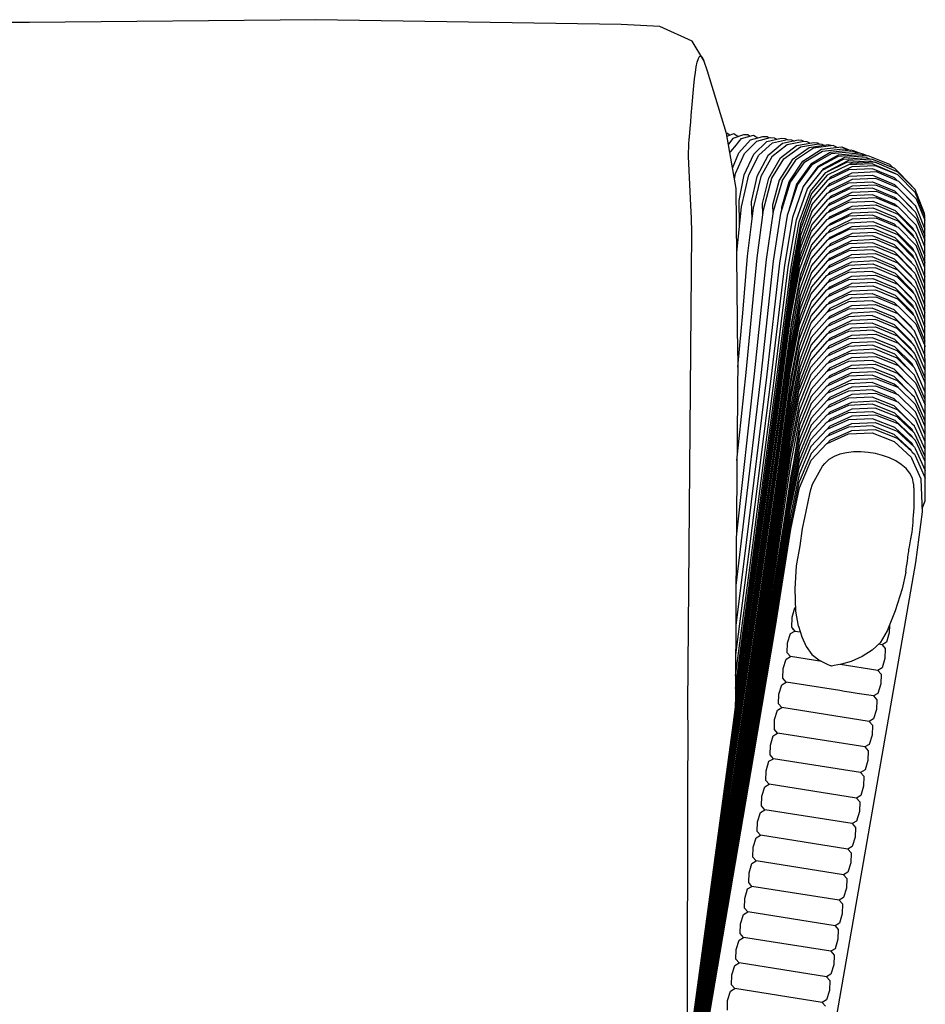
# Model space of a CAD drawing. Units: metres. Extents: x 2.06 to 9.52, y -1.77 to 3.07.
# Drawn here: x 6.42 to 6.77, y 1.56 to 1.94 of the extents above; entities that cross this region are included whole.
import ezdxf

# ---------------------------------------------------------------- set-up
doc = ezdxf.new("R2010")
doc.units = ezdxf.units.M
doc.layers.add('MOB_02', color=2, linetype='Continuous')

# ---------------------------------------------------------------- blocks, each defined once
blk = doc.blocks.new('5411C1_VISTA_01')
for p, q in [((50.665, 78.863), (41.832, 78.839)), ((61.736, 78.971), (50.665, 78.863)), ((73.538, 78.781), (61.736, 78.971)), ((75.036, 78.712), (73.538, 78.781)), ((76.288, 78.136), (75.036, 78.712)), ((76.737, 77.393), (76.288, 78.136)), ((76.885, 76.985), (76.737, 77.393)), ((77.618, 74.574), (76.885, 76.985)), ((76.158, 74.195), (76.17, 74.323)), ((76.17, 74.323), (76.176, 74.384)), ((76.176, 74.384), (76.178, 74.405)), ((77.983, 72.444), (77.618, 74.574)), ((77.65, 74.567), (77.619, 74.568)), ((77.636, 74.469), (77.903, 74.568)), ((77.73, 74.504), (77.65, 74.567)), ((77.857, 74.379), (77.689, 74.158)), ((78.272, 74.52), (77.857, 74.379)), ((77.903, 74.568), (78.064, 74.449)), ((78.081, 74.237), (78.199, 74.37)), ((78.093, 73.827), (78.539, 74.322)), ((78.199, 74.37), (78.663, 74.51)), ((78.436, 74.512), (78.272, 74.52)), ((78.311, 73.797), (78.783, 74.279)), ((78.508, 74.464), (78.436, 74.512)), ((78.539, 74.322), (79.025, 74.458)), ((78.663, 74.51), (78.832, 74.404)), ((78.783, 74.279), (79.303, 74.411)), ((79.025, 74.458), (79.182, 74.448)), ((79.18, 74.258), (79.733, 74.387)), ((79.182, 74.448), (79.262, 74.401)), ((79.303, 74.411), (79.456, 74.402)), ((79.395, 74.211), (79.979, 74.337)), ((79.456, 74.402), (79.557, 74.346)), ((79.733, 74.387), (79.883, 74.375)), ((80.391, 74.308), (79.776, 74.185)), ((79.883, 74.375), (79.961, 74.333)), ((79.979, 74.337), (80.124, 74.326)), ((80.124, 74.326), (80.226, 74.275)), ((80.533, 74.294), (80.391, 74.308)), ((80.604, 74.255), (80.533, 74.294)), ((76.148, 73.686), (76.158, 74.195)), ((77.777, 73.878), (77.999, 74.137)), ((77.999, 74.137), (78.081, 74.237)), ((78.673, 73.768), (79.18, 74.258)), ((78.863, 73.736), (79.395, 74.211)), ((79.776, 74.185), (79.212, 73.703)), ((79.959, 74.136), (79.372, 73.668)), ((79.706, 73.63), (80.322, 74.106)), ((79.835, 73.594), (80.471, 74.055)), ((80.604, 74.255), (79.959, 74.136)), ((80.814, 74.02), (80.149, 73.553)), ((80.975, 73.996), (80.28, 73.538)), ((80.322, 74.106), (80.995, 74.221)), ((80.471, 74.055), (81.172, 74.166)), ((80.569, 73.493), (81.29, 73.959)), ((80.739, 74.242), (80.604, 74.255)), ((80.841, 74.195), (80.739, 74.242)), ((81.539, 74.127), (80.814, 74.02)), ((81.74, 74.099), (80.975, 73.996)), ((80.995, 74.221), (81.127, 74.205)), ((81.127, 74.205), (81.227, 74.159)), ((81.172, 74.166), (81.297, 74.151)), ((81.29, 73.959), (82.079, 74.057)), ((81.297, 74.151), (81.398, 74.106)), ((82.12, 73.968), (81.327, 73.875)), ((81.66, 74.11), (81.539, 74.127)), ((82.431, 73.921), (81.619, 73.833)), ((81.699, 74.093), (81.66, 74.11)), ((81.891, 74.034), (81.74, 74.099)), ((82.079, 74.057), (82.408, 73.918)), ((82.222, 73.951), (82.12, 73.968)), ((82.323, 73.909), (82.222, 73.951)), ((82.528, 73.901), (82.431, 73.921)), ((82.753, 73.808), (82.528, 73.901)), ((76.234, 71.79), (76.148, 73.686)), ((77.744, 73.835), (77.777, 73.878)), ((77.848, 73.229), (78.093, 73.827)), ((77.966, 73.024), (78.311, 73.797)), ((78.297, 72.965), (78.673, 73.768)), ((78.476, 72.967), (78.863, 73.736)), ((79.212, 73.703), (78.793, 72.905)), ((79.372, 73.668), (78.946, 72.904)), ((79.248, 72.838), (79.706, 73.63)), ((79.372, 72.836), (79.835, 73.594)), ((80.149, 73.553), (79.656, 72.766)), ((80.28, 73.538), (79.776, 72.779)), ((81.327, 73.875), (80.606, 73.43)), ((81.619, 73.833), (80.875, 73.382)), ((81.662, 73.778), (80.907, 73.342)), ((81.933, 73.677), (81.15, 73.25)), ((81.926, 73.732), (81.151, 73.291)), ((81.332, 73.156), (82.136, 73.572)), ((81.376, 73.219), (82.19, 73.656)), ((82.336, 73.521), (81.519, 73.099)), ((82.493, 73.861), (81.662, 73.778)), ((82.772, 73.81), (81.926, 73.732)), ((82.794, 73.75), (81.933, 73.677)), ((82.136, 73.572), (83.021, 73.635)), ((82.19, 73.656), (83.08, 73.724)), ((82.27, 73.466), (83.172, 73.518)), ((83.23, 73.578), (82.336, 73.521)), ((82.582, 73.842), (82.493, 73.861)), ((82.682, 73.802), (82.582, 73.842)), ((82.855, 73.789), (82.772, 73.81)), ((82.87, 73.73), (82.794, 73.75)), ((83.026, 73.72), (82.855, 73.789)), ((82.916, 73.711), (82.87, 73.73)), ((83.021, 73.635), (83.083, 73.614)), ((83.08, 73.724), (83.911, 73.386)), ((83.083, 73.614), (83.18, 73.574)), ((83.172, 73.518), (83.32, 73.457)), ((84.052, 73.241), (83.23, 73.578)), ((80.033, 72.702), (80.569, 73.493)), ((80.606, 73.43), (80.081, 72.685)), ((80.875, 73.382), (80.323, 72.609)), ((80.907, 73.342), (80.359, 72.603)), ((81.151, 73.291), (80.576, 72.524)), ((81.15, 73.25), (80.581, 72.518)), ((80.748, 72.431), (81.332, 73.156)), ((81.332, 73.156), (81.376, 73.219)), ((81.451, 73.059), (82.27, 73.466)), ((82.335, 73.358), (81.507, 72.961)), ((82.342, 73.165), (81.513, 72.768)), ((82.466, 73.285), (81.632, 72.879)), ((82.437, 73.412), (82.335, 73.358)), ((83.246, 73.398), (82.335, 73.358)), ((83.255, 73.207), (82.342, 73.165)), ((83.344, 73.458), (82.437, 73.412)), ((83.379, 73.325), (82.466, 73.285)), ((84.098, 73.041), (83.246, 73.398)), ((84.109, 72.849), (83.255, 73.207)), ((84.192, 73.105), (83.344, 73.458)), ((84.233, 72.966), (83.379, 73.325)), ((83.911, 73.386), (84.052, 73.241)), ((84.066, 73.235), (84.052, 73.241)), ((84.123, 73.211), (84.066, 73.235)), ((84.786, 72.541), (84.123, 73.211)), ((77.922, 72.799), (77.966, 73.024)), ((78.098, 71.983), (78.297, 72.965)), ((78.199, 71.736), (78.476, 72.967)), ((78.793, 72.905), (78.572, 71.925)), ((78.946, 72.904), (78.64, 71.677)), ((79.006, 71.861), (79.248, 72.838)), ((79.039, 71.613), (79.372, 72.836)), ((79.656, 72.766), (79.395, 71.793)), ((79.776, 72.779), (79.414, 71.555)), ((79.756, 72.751), (79.761, 72.76)), ((80.856, 72.342), (81.451, 73.059)), ((81.507, 72.961), (80.906, 72.251)), ((81.513, 72.768), (80.91, 72.057)), ((81.519, 73.099), (81.51, 73.088)), ((81.513, 72.518), (82.343, 72.916)), ((81.632, 72.879), (81.557, 72.789)), ((81.625, 72.638), (82.473, 73.052)), ((82.469, 72.787), (81.633, 72.38)), ((82.343, 72.916), (83.256, 72.957)), ((83.382, 72.829), (82.469, 72.787)), ((82.473, 73.052), (83.4, 73.094)), ((83.256, 72.957), (84.11, 72.599)), ((84.235, 72.471), (83.382, 72.829)), ((83.4, 73.094), (84.267, 72.731)), ((84.132, 73.017), (84.098, 73.041)), ((84.2, 72.759), (84.109, 72.849)), ((84.146, 73.003), (84.132, 73.017)), ((84.233, 73.08), (84.192, 73.105)), ((84.904, 72.402), (84.233, 73.08)), ((84.907, 72.284), (84.233, 72.966)), ((78.05, 65.988), (77.983, 72.444)), ((80.081, 72.685), (79.703, 71.472)), ((79.749, 71.718), (80.033, 72.702)), ((80.359, 72.603), (79.962, 71.395)), ((80.323, 72.609), (80.031, 71.643)), ((80.581, 72.518), (80.17, 71.316)), ((80.324, 71.234), (80.748, 72.431)), ((80.576, 72.524), (80.488, 72.247)), ((80.91, 71.807), (81.513, 72.518)), ((81.514, 72.267), (82.344, 72.664)), ((82.344, 72.411), (81.514, 72.013)), ((81.532, 72.527), (81.625, 72.638)), ((81.633, 72.38), (81.555, 72.287)), ((82.469, 72.535), (81.633, 72.127)), ((82.344, 72.664), (83.257, 72.706)), ((83.258, 72.452), (82.344, 72.411)), ((83.382, 72.576), (82.469, 72.535)), ((83.257, 72.706), (84.11, 72.348)), ((84.11, 72.095), (83.258, 72.452)), ((84.235, 72.219), (83.382, 72.576)), ((84.11, 72.599), (84.235, 72.471)), ((84.781, 71.931), (84.235, 72.471)), ((84.235, 72.471), (84.907, 71.79)), ((84.267, 72.731), (84.95, 72.04)), ((84.799, 72.509), (84.786, 72.541)), ((85.276, 71.476), (84.904, 72.402)), ((78.123, 71.033), (78.098, 71.983)), ((80.425, 71.15), (80.856, 72.342)), ((80.906, 72.251), (80.47, 71.066)), ((80.91, 72.057), (80.472, 70.869)), ((80.909, 71.556), (81.514, 72.267)), ((81.514, 72.013), (80.909, 71.302)), ((82.344, 72.155), (81.514, 71.757)), ((81.633, 72.127), (81.554, 72.032)), ((81.625, 71.88), (82.474, 72.294)), ((82.474, 72.036), (81.625, 71.622)), ((83.258, 72.197), (82.344, 72.155)), ((82.474, 72.294), (83.402, 72.336)), ((83.402, 72.079), (82.474, 72.036)), ((84.11, 71.839), (83.258, 72.197)), ((83.402, 72.336), (84.267, 71.973)), ((84.267, 71.716), (83.402, 72.079)), ((84.11, 72.348), (84.235, 72.219)), ((84.207, 71.998), (84.11, 72.095)), ((84.78, 71.68), (84.235, 72.219)), ((84.235, 72.219), (84.907, 71.538)), ((84.934, 72.24), (84.907, 72.284)), ((85.28, 71.381), (84.934, 72.24)), ((84.95, 72.04), (85.28, 71.219)), ((76.256, 71.299), (76.234, 71.79)), ((78.008, 69.971), (78.199, 71.736)), ((78.64, 71.677), (78.415, 69.82)), ((78.572, 71.925), (78.59, 71.271)), ((78.794, 69.759), (79.039, 71.613)), ((79.018, 71.452), (79.006, 71.861)), ((79.395, 71.793), (79.405, 71.491)), ((79.752, 71.629), (79.749, 71.718)), ((80.031, 71.643), (80.032, 71.607)), ((80.91, 71.807), (80.471, 70.621)), ((81.514, 71.757), (80.908, 71.046)), ((81.507, 71.505), (82.35, 71.908)), ((81.507, 71.245), (82.35, 71.647)), ((81.528, 71.764), (81.625, 71.88)), ((81.625, 71.622), (81.54, 71.521)), ((81.633, 71.356), (82.469, 71.764)), ((82.35, 71.908), (83.277, 71.95)), ((82.35, 71.647), (83.276, 71.69)), ((82.469, 71.764), (83.382, 71.806)), ((83.276, 71.69), (84.141, 71.327)), ((83.277, 71.95), (84.141, 71.588)), ((83.382, 71.806), (84.234, 71.448)), ((84.209, 71.74), (84.11, 71.839)), ((84.267, 71.973), (84.949, 71.282)), ((84.948, 71.025), (84.267, 71.716)), ((84.798, 71.648), (84.78, 71.68)), ((84.797, 71.902), (84.781, 71.931)), ((84.907, 71.79), (84.934, 71.741)), ((84.934, 71.741), (85.281, 70.875)), ((76.274, 70.735), (76.256, 71.299)), ((79.414, 71.555), (79.146, 69.702)), ((79.703, 71.472), (79.421, 69.626)), ((79.962, 71.395), (79.665, 69.554)), ((80.17, 71.316), (79.86, 69.479)), ((80.005, 69.402), (80.324, 71.234)), ((80.909, 71.302), (80.469, 70.117)), ((80.909, 71.556), (80.47, 70.37)), ((80.894, 70.527), (81.507, 71.245)), ((80.895, 70.787), (81.507, 71.505)), ((82.344, 71.374), (81.512, 70.976)), ((81.561, 71.27), (81.633, 71.356)), ((82.473, 71.251), (81.623, 70.837)), ((81.632, 71.094), (82.469, 71.502)), ((83.257, 71.416), (82.344, 71.374)), ((82.469, 71.502), (83.382, 71.544)), ((83.401, 71.294), (82.473, 71.251)), ((84.109, 71.058), (83.257, 71.416)), ((83.382, 71.544), (84.233, 71.187)), ((84.265, 70.931), (83.401, 71.294)), ((84.141, 71.588), (84.819, 70.911)), ((84.141, 71.327), (84.818, 70.651)), ((84.234, 71.448), (84.904, 70.768)), ((84.907, 71.538), (84.933, 71.489)), ((84.933, 71.489), (85.281, 70.618)), ((84.949, 71.282), (85.282, 70.45)), ((85.28, 71.381), (85.276, 71.476)), ((85.301, 60.361), (85.28, 71.381)), ((80.097, 69.323), (80.425, 71.15)), ((80.47, 71.066), (80.137, 69.243)), ((80.472, 70.869), (80.138, 69.043)), ((80.908, 71.046), (80.467, 69.862)), ((81.512, 70.976), (80.906, 70.265)), ((81.505, 70.716), (82.349, 71.119)), ((82.348, 70.852), (81.505, 70.449)), ((81.623, 70.837), (81.533, 70.73)), ((81.546, 70.992), (81.632, 71.094)), ((81.63, 70.564), (82.468, 70.972)), ((83.275, 70.895), (82.348, 70.852)), ((82.349, 71.119), (83.275, 71.162)), ((82.468, 70.972), (83.381, 71.015)), ((83.275, 71.162), (84.139, 70.799)), ((84.138, 70.532), (83.275, 70.895)), ((83.381, 71.015), (84.232, 70.657)), ((84.215, 70.952), (84.109, 71.058)), ((84.233, 71.187), (84.903, 70.507)), ((84.945, 70.241), (84.265, 70.931)), ((84.819, 70.911), (84.858, 70.815)), ((85.282, 70.188), (84.948, 71.025)), ((76.124, 52.451), (76.274, 70.735)), ((80.471, 70.621), (80.136, 68.797)), ((80.448, 69.337), (80.894, 70.527)), ((80.45, 69.597), (80.895, 70.787)), ((80.892, 69.999), (81.505, 70.716)), ((82.342, 70.572), (81.51, 70.174)), ((81.553, 70.472), (81.63, 70.564)), ((82.467, 70.704), (81.63, 70.296)), ((83.255, 70.615), (82.342, 70.572)), ((82.466, 70.433), (83.379, 70.476)), ((83.38, 70.746), (82.467, 70.704)), ((84.106, 70.257), (83.255, 70.615)), ((83.379, 70.476), (84.23, 70.118)), ((84.231, 70.389), (83.38, 70.746)), ((84.814, 69.856), (84.138, 70.532)), ((84.139, 70.799), (84.816, 70.123)), ((84.232, 70.657), (84.901, 69.978)), ((84.818, 70.651), (84.858, 70.553)), ((84.903, 70.507), (84.93, 70.455)), ((84.904, 70.768), (84.931, 70.717)), ((84.93, 70.455), (85.283, 69.566)), ((84.931, 70.717), (85.283, 69.833)), ((80.469, 70.117), (80.131, 68.297)), ((80.47, 70.37), (80.134, 68.548)), ((80.906, 70.265), (80.463, 69.083)), ((81.505, 70.449), (80.891, 69.731)), ((81.51, 70.174), (80.902, 69.464)), ((82.341, 70.3), (81.509, 69.902)), ((81.63, 70.296), (81.539, 70.188)), ((81.628, 69.752), (82.465, 70.16)), ((81.629, 70.025), (82.466, 70.433)), ((83.254, 70.343), (82.341, 70.3)), ((82.465, 70.16), (83.378, 70.203)), ((84.105, 69.986), (83.254, 70.343)), ((83.378, 70.203), (84.229, 69.846)), ((84.772, 69.59), (84.106, 70.257)), ((84.23, 70.118), (84.898, 69.44)), ((84.9, 69.71), (84.231, 70.389)), ((84.816, 70.123), (84.856, 70.023)), ((85.284, 69.389), (84.945, 70.241)), ((78.415, 69.82), (78.228, 67.623)), ((78.375, 65.326), (78.794, 69.759)), ((79.146, 69.702), (78.69, 65.275)), ((80.467, 69.862), (80.129, 68.044)), ((80.891, 69.731), (80.444, 68.545)), ((80.445, 68.811), (80.892, 69.999)), ((81.509, 69.902), (80.901, 69.192)), ((82.339, 69.751), (81.507, 69.353)), ((82.34, 70.027), (81.508, 69.628)), ((81.534, 69.641), (81.628, 69.752)), ((81.536, 69.915), (81.629, 70.025)), ((81.627, 69.478), (82.464, 69.885)), ((83.252, 69.793), (82.339, 69.751)), ((83.253, 70.069), (82.34, 70.027)), ((82.464, 69.885), (83.377, 69.928)), ((84.103, 69.437), (83.252, 69.793)), ((84.104, 69.712), (83.253, 70.069)), ((83.377, 69.928), (84.228, 69.571)), ((84.769, 69.046), (84.104, 69.712)), ((84.771, 69.319), (84.105, 69.986)), ((84.229, 69.846), (84.897, 69.168)), ((84.856, 69.754), (84.814, 69.856)), ((84.926, 69.657), (84.9, 69.71)), ((84.901, 69.978), (84.927, 69.925)), ((84.927, 69.925), (85.284, 69.026)), ((79.421, 69.626), (78.939, 65.209)), ((79.665, 69.554), (79.157, 65.145)), ((79.86, 69.479), (79.33, 65.079)), ((79.456, 65.011), (80.005, 69.402)), ((79.536, 64.942), (80.097, 69.323)), ((80.107, 67.521), (80.448, 69.337)), ((80.109, 67.779), (80.45, 69.597)), ((80.902, 69.464), (80.458, 68.286)), ((81.507, 69.353), (80.899, 68.644)), ((81.508, 69.628), (80.9, 68.919)), ((81.5, 69.079), (82.344, 69.482)), ((81.531, 69.364), (81.627, 69.478)), ((82.463, 69.329), (81.625, 68.922)), ((81.626, 69.201), (82.464, 69.608)), ((82.344, 69.482), (83.27, 69.525)), ((83.375, 69.372), (82.463, 69.329)), ((82.464, 69.608), (83.376, 69.651)), ((83.27, 69.525), (84.133, 69.164)), ((84.225, 69.016), (83.375, 69.372)), ((83.376, 69.651), (84.226, 69.295)), ((84.768, 68.771), (84.103, 69.437)), ((84.228, 69.571), (84.895, 68.894)), ((84.797, 69.269), (84.771, 69.319)), ((84.797, 69.542), (84.772, 69.59)), ((84.898, 69.44), (84.924, 69.387)), ((84.924, 69.387), (85.285, 68.477)), ((85.285, 68.752), (84.926, 69.657)), ((80.138, 69.043), (79.564, 64.665)), ((80.137, 69.243), (79.567, 64.871)), ((80.463, 69.083), (80.123, 67.273)), ((80.901, 69.192), (80.457, 68.016)), ((80.885, 68.365), (81.5, 69.079)), ((82.337, 69.193), (81.505, 68.796)), ((81.539, 69.098), (81.626, 69.201)), ((81.624, 68.642), (82.462, 69.049)), ((83.25, 69.236), (82.337, 69.193)), ((82.342, 68.92), (83.268, 68.963)), ((82.462, 69.049), (83.375, 69.092)), ((84.1, 68.88), (83.25, 69.236)), ((83.268, 68.963), (84.131, 68.603)), ((83.375, 69.092), (84.224, 68.736)), ((84.133, 69.164), (84.808, 68.49)), ((84.893, 68.34), (84.225, 69.016)), ((84.226, 69.295), (84.795, 68.718)), ((84.796, 68.994), (84.769, 69.046)), ((84.897, 69.168), (84.923, 69.114)), ((84.923, 69.114), (85.286, 68.2)), ((80.136, 68.797), (79.56, 64.428)), ((80.103, 67), (80.445, 68.811)), ((80.899, 68.644), (80.454, 67.471)), ((80.9, 68.919), (80.455, 67.744)), ((81.505, 68.796), (80.897, 68.089)), ((81.497, 68.236), (82.341, 68.637)), ((81.498, 68.519), (82.342, 68.92)), ((81.616, 68.916), (81.526, 68.806)), ((81.533, 68.535), (81.624, 68.642)), ((81.62, 68.916), (81.616, 68.916)), ((81.625, 68.922), (81.62, 68.916)), ((82.461, 68.767), (81.623, 68.36)), ((82.341, 68.637), (83.268, 68.68)), ((83.374, 68.809), (82.461, 68.767)), ((83.268, 68.68), (84.13, 68.32)), ((84.223, 68.455), (83.374, 68.809)), ((84.765, 68.216), (84.1, 68.88)), ((84.131, 68.603), (84.805, 67.932)), ((84.224, 68.736), (84.792, 68.163)), ((84.795, 68.718), (84.768, 68.771)), ((84.795, 68.718), (84.894, 68.618)), ((84.894, 68.618), (84.92, 68.564)), ((84.895, 68.894), (84.921, 68.84)), ((84.92, 68.564), (85.287, 67.645)), ((84.921, 68.84), (85.287, 67.921)), ((80.131, 68.297), (79.552, 63.947)), ((80.134, 68.548), (79.556, 64.188)), ((80.444, 68.545), (80.101, 66.737)), ((80.458, 68.286), (80.116, 66.484)), ((80.436, 67.187), (80.885, 68.365)), ((81.497, 68.236), (80.882, 67.525)), ((80.883, 67.806), (81.498, 68.519)), ((81.502, 67.949), (82.335, 68.344)), ((81.613, 68.349), (81.531, 68.252)), ((81.613, 68.349), (81.61, 68.353)), ((81.623, 68.36), (81.612, 68.354)), ((81.612, 68.354), (81.613, 68.349)), ((82.464, 68.208), (81.613, 67.797)), ((81.622, 68.077), (82.46, 68.483)), ((82.335, 68.344), (83.248, 68.387)), ((82.46, 68.483), (83.373, 68.526)), ((82.464, 68.208), (83.391, 68.252)), ((83.248, 68.387), (84.097, 68.033)), ((83.373, 68.526), (84.222, 68.171)), ((83.391, 68.252), (84.254, 67.893)), ((84.13, 68.32), (84.804, 67.651)), ((84.222, 68.171), (84.889, 67.499)), ((84.89, 67.781), (84.223, 68.455)), ((84.792, 68.163), (84.765, 68.216)), ((84.808, 68.49), (84.852, 68.382)), ((84.919, 68.286), (84.893, 68.34)), ((85.288, 67.369), (84.919, 68.286)), ((80.129, 68.044), (79.549, 63.703)), ((80.457, 68.016), (80.115, 66.218)), ((80.434, 66.633), (80.883, 67.806)), ((80.897, 68.089), (80.451, 66.92)), ((80.894, 67.246), (81.502, 67.949)), ((82.334, 68.058), (81.501, 67.664)), ((81.613, 67.797), (81.501, 67.664)), ((81.519, 67.957), (81.622, 68.077)), ((81.62, 67.508), (82.458, 67.912)), ((83.246, 67.815), (82.333, 67.772)), ((83.247, 68.101), (82.334, 68.058)), ((82.458, 67.912), (83.371, 67.955)), ((84.096, 67.462), (83.246, 67.815)), ((84.096, 67.748), (83.247, 68.101)), ((83.371, 67.955), (84.22, 67.602)), ((84.097, 68.033), (84.227, 67.904)), ((84.254, 67.893), (84.931, 67.212)), ((84.792, 68.163), (84.891, 68.061)), ((84.805, 67.932), (84.85, 67.821)), ((84.891, 68.061), (84.918, 68.006)), ((84.918, 68.006), (85.288, 67.091)), ((78.228, 67.623), (78.046, 65.526)), ((79.524, 63.198), (80.107, 67.521)), ((79.527, 63.445), (80.109, 67.779)), ((80.454, 67.471), (80.111, 65.68)), ((80.455, 67.744), (80.113, 65.95)), ((80.882, 67.525), (80.433, 66.355)), ((81.501, 67.664), (80.893, 66.962)), ((82.333, 67.484), (81.5, 67.092)), ((82.333, 67.772), (81.501, 67.378)), ((81.515, 67.385), (81.62, 67.508)), ((82.458, 67.625), (81.62, 67.222)), ((83.245, 67.527), (82.333, 67.484)), ((83.37, 67.667), (82.458, 67.625)), ((83.245, 67.527), (84.095, 67.176)), ((84.22, 67.316), (83.37, 67.667)), ((84.761, 67.09), (84.096, 67.748)), ((84.76, 66.805), (84.096, 67.462)), ((84.22, 67.602), (84.788, 67.035)), ((84.804, 67.651), (84.85, 67.539)), ((84.889, 67.499), (84.915, 67.444)), ((84.916, 67.726), (84.89, 67.781)), ((84.915, 67.444), (85.289, 66.533)), ((85.289, 66.813), (84.916, 67.726)), ((80.123, 67.273), (79.539, 62.962)), ((80.092, 65.398), (80.436, 67.187)), ((80.448, 66.085), (80.894, 67.246)), ((81.5, 67.092), (80.891, 66.394)), ((81.501, 67.378), (80.892, 66.678)), ((82.332, 67.196), (81.499, 66.804)), ((81.62, 67.222), (81.513, 67.098)), ((81.618, 66.648), (82.457, 67.048)), ((82.457, 67.337), (81.619, 66.935)), ((83.245, 67.239), (82.332, 67.196)), ((83.37, 67.38), (82.457, 67.337)), ((82.457, 67.048), (83.369, 67.091)), ((84.094, 66.888), (83.245, 67.239)), ((83.369, 67.091), (84.218, 66.741)), ((84.219, 67.029), (83.37, 67.38)), ((84.095, 67.176), (84.759, 66.521)), ((84.786, 66.466), (84.219, 67.029)), ((84.787, 66.751), (84.22, 67.316)), ((84.788, 67.035), (84.761, 67.09)), ((84.79, 67.03), (84.788, 67.035)), ((84.887, 66.932), (84.79, 67.03)), ((84.931, 67.212), (85.29, 66.326)), ((80.101, 66.737), (79.515, 62.446)), ((79.518, 62.698), (80.103, 67)), ((80.451, 66.92), (80.108, 65.138)), ((80.892, 66.678), (80.446, 65.525)), ((80.893, 66.962), (80.447, 65.805)), ((81.499, 66.804), (80.891, 66.109)), ((82.337, 66.915), (81.493, 66.52)), ((81.619, 66.935), (81.512, 66.81)), ((81.518, 66.532), (81.618, 66.648)), ((81.61, 66.364), (82.461, 66.769)), ((83.263, 66.958), (82.337, 66.915)), ((83.263, 66.669), (82.337, 66.626)), ((82.461, 66.769), (83.388, 66.813)), ((84.125, 66.604), (83.263, 66.958)), ((84.125, 66.316), (83.263, 66.669)), ((83.388, 66.813), (84.25, 66.459)), ((84.758, 66.235), (84.094, 66.888)), ((84.218, 66.741), (84.785, 66.181)), ((84.787, 66.751), (84.76, 66.805)), ((84.787, 66.751), (84.81, 66.694)), ((84.886, 66.648), (84.79, 66.745)), ((84.912, 66.592), (84.886, 66.648)), ((84.913, 66.877), (84.887, 66.932)), ((85.29, 65.97), (84.913, 66.877)), ((80.116, 66.484), (79.53, 62.206)), ((80.433, 66.355), (80.088, 64.58)), ((80.089, 64.853), (80.434, 66.633)), ((80.891, 66.394), (80.445, 65.244)), ((81.493, 66.52), (80.877, 65.819)), ((82.337, 66.626), (81.492, 66.232)), ((82.336, 66.337), (81.492, 65.945)), ((81.498, 66.235), (81.61, 66.364)), ((81.597, 66.348), (81.594, 66.35)), ((82.456, 66.471), (81.618, 66.073)), ((83.262, 66.38), (82.336, 66.337)), ((83.368, 66.513), (82.456, 66.471)), ((84.124, 66.028), (83.262, 66.38)), ((84.217, 66.166), (83.368, 66.513)), ((84.798, 65.945), (84.125, 66.604)), ((84.798, 65.659), (84.125, 66.316)), ((84.25, 66.459), (84.927, 65.787)), ((84.759, 66.521), (84.786, 66.466)), ((84.789, 66.459), (84.786, 66.466)), ((84.885, 66.363), (84.789, 66.459)), ((84.911, 66.307), (84.885, 66.363)), ((85.291, 65.406), (84.911, 66.307)), ((85.291, 65.689), (84.912, 66.592)), ((78.05, 65.988), (77.976, 56.691)), ((80.113, 65.95), (79.526, 61.697)), ((80.115, 66.218), (79.528, 61.952)), ((80.104, 64.319), (80.448, 66.085)), ((80.891, 66.109), (80.445, 64.963)), ((80.877, 65.534), (81.492, 66.232)), ((81.492, 65.945), (80.877, 65.249)), ((82.336, 66.048), (81.492, 65.657)), ((81.618, 66.073), (81.516, 65.956)), ((81.609, 65.502), (82.46, 65.903)), ((82.455, 66.182), (81.617, 65.785)), ((83.262, 66.091), (82.336, 66.048)), ((83.368, 66.224), (82.455, 66.182)), ((82.46, 65.903), (83.387, 65.946)), ((84.124, 65.741), (83.262, 66.091)), ((84.217, 65.878), (83.368, 66.224)), ((83.387, 65.946), (84.249, 65.596)), ((84.763, 65.339), (84.124, 66.028)), ((84.883, 65.507), (84.217, 66.166)), ((84.785, 66.181), (84.758, 66.235)), ((84.788, 66.173), (84.785, 66.181)), ((84.884, 66.078), (84.788, 66.173)), ((84.82, 65.893), (84.798, 65.945)), ((84.911, 66.022), (84.884, 66.078)), ((85.292, 65.124), (84.911, 66.022)), ((80.111, 65.68), (79.524, 61.441)), ((80.446, 65.525), (80.102, 63.77)), ((80.447, 65.805), (80.103, 64.045)), ((80.877, 65.819), (80.428, 64.672)), ((80.428, 64.391), (80.877, 65.534)), ((81.492, 65.657), (80.876, 64.965)), ((82.33, 65.753), (81.497, 65.368)), ((81.617, 65.785), (81.515, 65.668)), ((81.617, 65.212), (82.455, 65.606)), ((83.243, 65.795), (82.33, 65.753)), ((83.243, 65.508), (82.33, 65.465)), ((82.455, 65.606), (83.367, 65.648)), ((84.092, 65.451), (83.243, 65.795)), ((84.092, 65.165), (83.243, 65.508)), ((83.367, 65.648), (84.216, 65.304)), ((84.782, 65.073), (84.124, 65.741)), ((84.883, 65.222), (84.217, 65.878)), ((84.249, 65.596), (84.925, 64.932)), ((84.846, 65.544), (84.798, 65.659)), ((84.909, 65.451), (84.883, 65.507)), ((84.927, 65.787), (85.292, 64.917)), ((78.69, 65.275), (77.995, 59.085)), ((78.017, 61.917), (78.375, 65.326)), ((78.939, 65.209), (78.186, 58.809)), ((79.157, 65.145), (78.372, 58.756)), ((79.503, 61.171), (80.092, 65.398)), ((80.108, 65.138), (79.52, 60.928)), ((80.445, 65.244), (80.101, 63.496)), ((80.877, 65.249), (80.427, 64.111)), ((81.497, 65.368), (80.889, 64.685)), ((81.609, 65.502), (81.497, 65.368)), ((82.33, 65.465), (81.497, 65.082)), ((82.33, 65.179), (81.505, 64.8)), ((81.506, 65.086), (81.617, 65.212)), ((81.617, 64.927), (82.455, 65.319)), ((83.242, 65.221), (82.33, 65.179)), ((82.455, 65.319), (83.367, 65.361)), ((84.091, 64.88), (83.242, 65.221)), ((83.367, 65.361), (84.216, 65.019)), ((84.737, 64.8), (84.092, 65.451)), ((84.741, 64.512), (84.092, 65.165)), ((84.216, 65.304), (84.783, 64.756)), ((84.909, 65.166), (84.883, 65.222)), ((85.293, 64.56), (84.909, 65.451)), ((85.294, 64.279), (84.909, 65.166)), ((79.567, 64.871), (77.958, 52.889)), ((77.959, 53.104), (79.536, 64.942)), ((79.33, 65.079), (78.52, 58.702)), ((78.627, 58.645), (79.456, 65.011)), ((79.5, 60.657), (80.089, 64.853)), ((80.445, 64.963), (80.1, 63.222)), ((80.876, 64.965), (80.427, 63.831)), ((81.497, 65.082), (80.888, 64.402)), ((81.497, 64.797), (80.888, 64.12)), ((82.33, 64.893), (81.497, 64.514)), ((81.505, 64.8), (81.497, 64.797)), ((81.505, 64.8), (81.617, 64.927)), ((82.46, 65.042), (81.609, 64.646)), ((82.46, 64.757), (81.609, 64.363)), ((83.242, 64.935), (82.33, 64.893)), ((83.386, 65.084), (82.46, 65.042)), ((83.386, 64.799), (82.46, 64.757)), ((84.091, 64.595), (83.242, 64.935)), ((84.248, 64.739), (83.386, 65.084)), ((84.248, 64.455), (83.386, 64.799)), ((84.248, 64.739), (84.091, 64.88)), ((84.216, 65.019), (84.783, 64.472)), ((84.787, 64.747), (84.783, 64.756)), ((84.882, 64.653), (84.787, 64.747)), ((84.925, 64.932), (85.294, 64.072)), ((79.56, 64.428), (77.956, 52.592)), ((79.564, 64.665), (77.957, 52.748)), ((80.088, 64.58), (79.498, 60.4)), ((80.082, 62.935), (80.428, 64.672)), ((80.082, 62.661), (80.428, 64.391)), ((80.888, 64.402), (80.442, 63.285)), ((80.889, 64.685), (80.443, 63.562)), ((81.497, 64.514), (80.888, 63.84)), ((81.609, 64.646), (81.497, 64.514)), ((82.33, 64.609), (81.497, 64.231)), ((81.609, 64.363), (81.497, 64.231)), ((82.46, 64.473), (81.609, 64.081)), ((83.242, 64.651), (82.33, 64.609)), ((83.242, 64.368), (82.33, 64.327)), ((83.386, 64.516), (82.46, 64.473)), ((84.091, 64.313), (83.242, 64.651)), ((84.091, 64.032), (83.242, 64.368)), ((84.248, 64.173), (83.386, 64.516)), ((84.232, 64.462), (84.091, 64.595)), ((84.925, 64.084), (84.248, 64.739)), ((84.925, 63.803), (84.248, 64.455)), ((84.786, 64.463), (84.783, 64.472)), ((84.882, 64.37), (84.786, 64.463)), ((84.908, 64.598), (84.882, 64.653)), ((84.908, 64.315), (84.882, 64.37)), ((85.295, 63.718), (84.908, 64.598)), ((79.556, 64.188), (77.948, 52.376)), ((80.103, 64.045), (79.514, 59.899)), ((79.515, 60.156), (80.104, 64.319)), ((80.427, 64.111), (80.081, 62.389)), ((80.888, 64.12), (80.442, 63.008)), ((81.497, 64.231), (80.888, 63.561)), ((82.336, 64.053), (81.491, 63.675)), ((82.33, 64.327), (81.497, 63.951)), ((81.609, 64.081), (81.497, 63.951)), ((81.617, 63.799), (82.455, 64.183)), ((83.262, 64.095), (82.336, 64.053)), ((82.455, 64.183), (83.367, 64.224)), ((84.123, 63.755), (83.262, 64.095)), ((83.367, 64.224), (84.216, 63.889)), ((84.231, 64.18), (84.091, 64.313)), ((84.741, 63.391), (84.091, 64.032)), ((84.925, 63.525), (84.248, 64.173)), ((85.295, 63.44), (84.908, 64.315)), ((85.296, 63.237), (84.925, 64.084)), ((79.549, 63.703), (77.499, 48.814)), ((79.552, 63.947), (78.704, 57.72)), ((80.102, 63.77), (79.513, 59.642)), ((80.427, 63.831), (80.081, 62.117)), ((80.888, 63.84), (80.442, 62.734)), ((81.491, 63.675), (80.876, 63.005)), ((81.497, 63.951), (80.888, 63.284)), ((81.492, 63.398), (82.336, 63.774)), ((81.514, 63.685), (81.617, 63.799)), ((82.46, 63.635), (81.609, 63.249)), ((82.455, 63.903), (81.617, 63.521)), ((82.336, 63.774), (83.262, 63.816)), ((83.367, 63.944), (82.455, 63.903)), ((83.387, 63.676), (82.46, 63.635)), ((83.262, 63.816), (84.123, 63.478)), ((84.216, 63.61), (83.367, 63.944)), ((84.249, 63.339), (83.387, 63.676)), ((84.796, 63.125), (84.123, 63.755)), ((84.216, 63.889), (84.782, 63.353)), ((84.882, 62.978), (84.216, 63.61)), ((85.296, 62.922), (84.925, 63.803)), ((80.442, 63.285), (76.131, 36.559)), ((78.679, 57.285), (79.527, 63.445)), ((80.1, 63.222), (79.511, 59.131)), ((80.101, 63.496), (79.512, 59.386)), ((80.443, 63.562), (80.098, 61.86)), ((80.888, 63.561), (80.442, 62.46)), ((80.888, 63.284), (80.442, 62.189)), ((80.876, 62.732), (81.492, 63.398)), ((82.336, 63.498), (81.492, 63.124)), ((81.609, 63.249), (81.497, 63.126)), ((82.33, 63.217), (81.498, 62.85)), ((81.617, 63.521), (81.514, 63.408)), ((81.617, 62.973), (82.455, 63.351)), ((83.243, 63.258), (82.33, 63.217)), ((83.262, 63.539), (82.336, 63.498)), ((82.455, 63.351), (83.367, 63.391)), ((84.092, 62.929), (83.243, 63.258)), ((84.123, 63.204), (83.262, 63.539)), ((83.367, 63.391), (84.216, 63.061)), ((84.123, 63.478), (84.796, 62.851)), ((84.925, 62.701), (84.249, 63.339)), ((84.786, 63.344), (84.782, 63.353)), ((84.882, 63.253), (84.786, 63.344)), ((84.908, 63.199), (84.882, 63.253)), ((85.297, 62.648), (84.925, 63.525)), ((76.72, 43.073), (79.524, 63.198)), ((79.539, 62.962), (76.904, 44.141)), ((79.492, 58.863), (80.082, 62.935)), ((80.442, 63.008), (80.098, 61.323)), ((80.876, 63.005), (80.426, 61.911)), ((81.492, 63.124), (80.876, 62.462)), ((81.498, 62.85), (80.889, 62.198)), ((81.508, 62.855), (81.617, 62.973)), ((81.508, 62.585), (82.331, 62.947)), ((81.617, 62.703), (82.455, 63.078)), ((82.331, 62.947), (83.243, 62.987)), ((82.455, 63.078), (83.368, 63.119)), ((83.243, 62.987), (84.092, 62.659)), ((83.368, 63.119), (84.216, 62.79)), ((84.756, 62.316), (84.092, 62.929)), ((84.127, 63.199), (84.123, 63.204)), ((84.153, 63.176), (84.127, 63.199)), ((84.796, 62.58), (84.153, 63.176)), ((84.216, 63.061), (84.882, 62.436)), ((84.844, 63.014), (84.796, 63.125)), ((84.796, 62.851), (84.817, 62.803)), ((84.908, 62.925), (84.882, 62.978)), ((85.297, 62.341), (84.908, 63.199)), ((85.298, 62.072), (84.908, 62.925)), ((76.904, 44.141), (79.518, 62.698)), ((79.492, 58.609), (80.082, 62.661)), ((80.442, 62.734), (80.098, 61.057)), ((80.442, 62.46), (80.098, 60.793)), ((80.426, 61.644), (80.876, 62.732)), ((80.876, 62.462), (80.427, 61.38)), ((80.889, 61.933), (81.498, 62.581)), ((81.498, 62.581), (81.508, 62.585)), ((81.508, 62.585), (81.617, 62.703)), ((84.092, 62.659), (84.756, 62.05)), ((84.216, 62.79), (84.783, 62.265)), ((84.844, 62.472), (84.796, 62.58)), ((85.298, 61.877), (84.925, 62.701)), ((79.515, 62.446), (78.667, 56.419)), ((79.53, 62.206), (78.683, 56.211)), ((80.081, 62.389), (79.491, 58.357)), ((80.081, 62.117), (79.491, 58.107)), ((80.442, 62.189), (80.098, 60.531)), ((80.889, 62.198), (80.443, 61.128)), ((81.008, 62.325), (81.01, 62.335)), ((84.783, 62.265), (84.756, 62.316)), ((84.783, 62.265), (84.785, 62.259)), ((84.785, 62.259), (84.882, 62.169)), ((84.882, 62.436), (84.908, 62.384)), ((84.882, 62.169), (84.909, 62.117)), ((84.908, 62.384), (85.299, 61.54)), ((84.909, 62.117), (85.3, 61.244)), ((79.526, 61.697), (78.679, 55.771)), ((79.528, 61.952), (78.681, 55.992)), ((80.098, 61.86), (79.508, 57.871)), ((80.426, 61.911), (80.08, 60.259)), ((80.443, 60.87), (80.889, 61.933)), ((80.944, 61.008), (81.325, 61.704)), ((81.325, 61.704), (81.411, 61.804)), ((84.756, 62.05), (84.783, 62)), ((85.139, 61.197), (84.783, 62)), ((79.524, 61.441), (78.677, 55.55)), ((80.098, 61.323), (79.508, 57.378)), ((80.08, 60.003), (80.426, 61.644)), ((80.427, 61.38), (80.081, 59.748)), ((78.657, 55.317), (79.503, 61.171)), ((80.098, 61.057), (79.508, 57.135)), ((80.098, 59.509), (80.443, 61.128)), ((80.881, 60.804), (80.944, 61.008)), ((85.19, 59.942), (85.139, 61.197)), ((78.654, 54.873), (79.5, 60.657)), ((79.52, 60.928), (78.674, 55.107)), ((80.098, 60.793), (79.508, 56.893)), ((80.098, 59.26), (80.443, 60.87)), ((80.641, 59.702), (80.832, 60.631)), ((80.832, 60.631), (80.881, 60.804)), ((79.498, 60.4), (78.652, 54.652)), ((80.08, 60.259), (79.49, 56.406)), ((80.098, 60.531), (79.508, 56.655)), ((85.185, 60.065), (85.301, 60.361)), ((79.514, 59.899), (78.668, 54.221)), ((78.669, 54.443), (79.515, 60.156)), ((79.49, 56.172), (80.08, 60.003)), ((84.941, 57.975), (85.19, 59.942)), ((79.513, 59.642), (78.667, 54.001)), ((80.081, 59.748), (79.49, 55.942)), ((79.508, 55.726), (80.098, 59.509)), ((80.547, 59.286), (80.641, 59.702)), ((79.512, 59.386), (78.666, 53.781)), ((79.511, 59.131), (78.666, 53.562)), ((79.508, 55.502), (80.098, 59.26)), ((80.458, 58.625), (80.547, 59.286)), ((78.52, 58.702), (77.965, 54.401)), ((78.372, 58.756), (77.97, 55.542)), ((78.186, 58.809), (77.979, 57.089)), ((78.647, 53.331), (79.492, 58.863)), ((84.748, 58.91), (84.746, 58.897)), ((77.961, 53.599), (78.627, 58.645)), ((78.646, 53.114), (79.492, 58.609)), ((79.491, 58.357), (78.646, 52.898)), ((80.316, 57.849), (80.458, 58.625)), ((79.491, 58.107), (78.645, 52.684)), ((81.753, 39.704), (84.941, 57.975)), ((78.704, 57.72), (77.826, 51.347)), ((79.508, 57.871), (78.663, 52.483)), ((80.271, 56.962), (80.316, 57.849)), ((84.547, 57.598), (84.405, 56.956)), ((77.499, 48.814), (78.679, 57.285)), ((79.508, 57.378), (78.663, 52.061)), ((79.508, 57.135), (78.663, 51.853)), ((79.508, 56.893), (78.663, 51.648)), ((80.301, 56.095), (80.271, 56.962)), ((84.405, 56.956), (84.141, 56.113)), ((78.667, 56.419), (76.715, 42.679)), ((77.976, 56.691), (77.956, 52.592)), ((79.49, 56.406), (78.645, 51.231)), ((79.508, 56.655), (78.663, 51.444)), ((78.681, 55.992), (76.731, 42.421)), ((78.683, 56.211), (76.732, 42.554)), ((78.645, 51.032), (79.49, 56.172)), ((80.248, 56.213), (80.137, 55.851)), ((80.296, 56.242), (80.248, 56.213)), ((80.393, 55.519), (80.301, 56.095)), ((84.141, 56.113), (83.831, 55.331)), ((78.679, 55.771), (76.73, 42.288)), ((79.49, 55.942), (78.645, 50.836)), ((78.663, 50.653), (79.508, 55.726)), ((80.137, 55.851), (80.124, 55.473)), ((78.677, 55.55), (76.729, 42.155)), ((76.729, 42.155), (78.657, 55.317)), ((78.664, 50.461), (79.508, 55.502)), ((79.972, 54.863), (80.083, 55.226)), ((80.083, 55.226), (80.252, 55.326)), ((80.124, 55.473), (80.17, 55.42)), ((80.17, 55.42), (80.164, 55.383)), ((80.17, 55.42), (80.252, 55.326)), ((80.252, 55.326), (80.468, 55.292)), ((80.393, 55.519), (80.53, 55.106)), ((83.831, 55.331), (83.552, 54.873)), ((83.907, 55.254), (83.796, 54.891)), ((83.917, 55.548), (83.907, 55.254)), ((78.674, 55.107), (76.727, 41.888)), ((76.727, 41.888), (78.654, 54.873)), ((79.959, 54.485), (79.972, 54.863)), ((80.53, 55.106), (80.692, 54.73)), ((83.552, 54.873), (83.247, 54.592)), ((83.796, 54.891), (83.627, 54.791)), ((78.652, 54.652), (76.706, 41.613)), ((80.087, 54.338), (79.959, 54.485)), ((80.692, 54.73), (80.916, 54.413)), ((83.247, 54.592), (82.856, 54.344)), ((83.627, 54.791), (83.488, 54.813)), ((83.627, 54.791), (83.755, 54.644)), ((83.755, 54.644), (83.742, 54.266)), ((76.724, 41.488), (78.669, 54.443)), ((78.668, 54.221), (76.724, 41.355)), ((79.807, 53.876), (79.918, 54.238)), ((79.918, 54.238), (80.087, 54.338)), ((81.296, 54.147), (80.087, 54.338)), ((80.916, 54.413), (81.238, 54.177)), ((81.522, 54.029), (81.238, 54.177)), ((82.44, 54.153), (82.057, 54.043)), ((82.856, 54.344), (82.44, 54.153)), ((83.742, 54.266), (83.631, 53.904)), ((78.667, 54.001), (76.723, 41.222)), ((78.666, 53.781), (76.723, 41.09)), ((79.794, 53.497), (79.807, 53.876)), ((81.631, 53.977), (81.522, 54.029)), ((81.653, 53.974), (81.631, 53.977)), ((81.672, 53.973), (81.653, 53.974)), ((81.778, 53.991), (81.672, 53.973)), ((82.057, 54.043), (81.778, 53.991)), ((83.462, 53.804), (82.009, 54.034)), ((83.631, 53.904), (83.462, 53.804)), ((83.462, 53.804), (83.589, 53.657)), ((78.666, 53.562), (76.722, 40.958)), ((76.722, 40.958), (78.647, 53.331)), ((79.753, 53.25), (79.922, 53.35)), ((79.922, 53.35), (79.794, 53.497)), ((81.994, 53.022), (79.922, 53.35)), ((83.589, 53.657), (83.577, 53.278)), ((76.703, 40.688), (78.646, 53.114)), ((79.641, 52.888), (79.753, 53.25)), ((82.178, 52.992), (81.994, 53.022)), ((82.178, 52.992), (82.178, 52.994)), ((82.351, 52.966), (82.178, 52.992)), ((82.515, 52.938), (82.351, 52.966)), ((82.515, 52.938), (82.515, 52.942)), ((82.665, 52.916), (82.515, 52.938)), ((83.577, 53.278), (83.466, 52.916)), ((78.646, 52.898), (76.702, 40.559)), ((78.645, 52.684), (76.702, 40.43)), ((77.956, 52.592), (77.951, 52.554)), ((79.629, 52.51), (79.641, 52.888)), ((83.297, 52.816), (82.665, 52.916)), ((83.466, 52.916), (83.297, 52.816)), ((83.297, 52.816), (83.424, 52.669)), ((83.424, 52.669), (83.412, 52.291)), ((76.131, 51.33), (76.124, 52.451)), ((78.663, 52.483), (76.721, 40.309)), ((77.948, 52.376), (77.853, 51.683)), ((77.951, 52.554), (77.948, 52.376)), ((79.476, 51.9), (79.588, 52.263)), ((79.588, 52.263), (79.756, 52.363)), ((79.756, 52.363), (79.629, 52.51)), ((83.132, 51.828), (79.756, 52.363)), ((83.412, 52.291), (83.3, 51.928)), ((78.663, 52.061), (76.721, 40.055)), ((78.663, 51.853), (76.721, 39.93)), ((79.464, 51.522), (79.476, 51.9)), ((83.3, 51.928), (83.132, 51.828)), ((83.132, 51.828), (83.259, 51.681)), ((77.853, 51.683), (76.111, 38.823)), ((78.663, 51.648), (76.721, 39.807)), ((78.663, 51.444), (76.721, 39.684)), ((79.591, 51.375), (79.464, 51.522)), ((83.259, 51.681), (83.247, 51.303)), ((76.13, 50.874), (76.131, 51.33)), ((76.702, 39.436), (78.645, 51.032)), ((78.645, 51.231), (76.721, 39.684)), ((77.822, 51.308), (77.534, 49.207)), ((77.826, 51.347), (77.822, 51.308)), ((79.311, 50.913), (79.422, 51.275)), ((79.422, 51.275), (79.591, 51.375)), ((82.966, 50.841), (79.591, 51.375)), ((83.247, 51.303), (83.135, 50.941)), ((76.12, 49.75), (76.13, 50.874)), ((78.645, 50.836), (76.702, 39.318)), ((76.721, 39.207), (78.663, 50.653)), ((79.299, 50.534), (79.311, 50.913)), ((83.135, 50.941), (82.966, 50.841)), ((82.966, 50.841), (83.094, 50.694)), ((83.094, 50.694), (83.081, 50.315)), ((76.721, 39.092), (78.664, 50.461)), ((79.146, 49.925), (79.257, 50.287)), ((79.257, 50.287), (79.426, 50.387)), ((79.426, 50.387), (79.299, 50.534)), ((82.801, 49.853), (79.426, 50.387)), ((83.081, 50.315), (82.97, 49.953)), ((79.133, 49.547), (79.146, 49.925)), ((82.97, 49.953), (82.801, 49.853)), ((76.111, 38.823), (76.12, 49.75)), ((79.261, 49.4), (79.133, 49.547)), ((82.801, 49.853), (82.929, 49.706)), ((82.929, 49.706), (82.916, 49.328)), ((78.981, 48.937), (79.092, 49.3)), ((79.092, 49.3), (79.261, 49.4)), ((82.636, 48.865), (79.261, 49.4)), ((82.916, 49.328), (82.805, 48.965)), ((77.188, 46.566), (77.499, 48.814)), ((78.968, 48.559), (78.981, 48.937)), ((82.468, 48.894), (82.467, 48.89)), ((82.805, 48.965), (82.636, 48.865)), ((82.636, 48.865), (82.764, 48.718)), ((78.927, 48.312), (79.096, 48.412)), ((79.096, 48.412), (78.968, 48.559)), ((82.471, 47.877), (79.096, 48.412)), ((82.764, 48.718), (82.751, 48.34)), ((78.816, 47.95), (78.927, 48.312)), ((82.751, 48.34), (82.64, 47.977)), ((78.803, 47.571), (78.816, 47.95)), ((82.64, 47.977), (82.471, 47.877)), ((82.471, 47.877), (82.598, 47.731)), ((82.598, 47.731), (82.586, 47.352)), ((78.65, 46.962), (78.762, 47.324)), ((78.762, 47.324), (78.931, 47.424)), ((78.931, 47.424), (78.803, 47.571)), ((82.306, 46.89), (78.931, 47.424)), ((82.586, 47.352), (82.475, 46.99)), ((78.638, 46.584), (78.65, 46.962)), ((81.675, 46.988), (81.676, 46.992)), ((82.475, 46.99), (82.306, 46.89)), ((82.306, 46.89), (82.433, 46.743)), ((76.722, 43.203), (77.187, 46.553)), ((77.187, 46.553), (77.188, 46.566)), ((78.765, 46.437), (78.638, 46.584)), ((82.433, 46.743), (82.421, 46.365)), ((78.485, 45.974), (78.597, 46.337)), ((78.597, 46.337), (78.765, 46.437)), ((82.141, 45.902), (78.765, 46.437)), ((82.421, 46.365), (82.309, 46.002)), ((78.473, 45.596), (78.485, 45.974)), ((82.309, 46.002), (82.141, 45.902)), ((82.141, 45.902), (82.268, 45.755)), ((82.268, 45.755), (82.255, 45.377)), ((78.32, 44.986), (78.431, 45.349)), ((78.431, 45.349), (78.6, 45.449)), ((78.6, 45.449), (78.473, 45.596)), ((81.975, 44.914), (78.6, 45.449)), ((82.255, 45.377), (82.144, 45.014)), ((78.307, 44.608), (78.32, 44.986)), ((82.144, 45.014), (81.975, 44.914)), ((78.435, 44.461), (78.307, 44.608)), ((81.975, 44.914), (82.103, 44.768)), ((82.103, 44.768), (82.09, 44.389)), ((78.155, 43.999), (78.266, 44.361)), ((78.266, 44.361), (78.435, 44.461)), ((81.81, 43.927), (78.435, 44.461)), ((82.09, 44.389), (81.979, 44.027)), ((76.716, 42.811), (76.904, 44.141)), ((78.142, 43.621), (78.155, 43.999)), ((81.979, 44.027), (81.81, 43.927)), ((81.81, 43.927), (81.938, 43.78)), ((78.101, 43.374), (78.27, 43.474)), ((78.27, 43.474), (78.142, 43.621)), ((81.645, 42.939), (78.27, 43.474)), ((81.938, 43.78), (81.925, 43.402)), ((75.942, 37.259), (76.72, 43.073)), ((76.272, 39.821), (76.722, 43.203)), ((77.99, 43.011), (78.101, 43.374)), ((81.814, 43.039), (81.645, 42.939)), ((81.925, 43.402), (81.814, 43.039)), ((75.96, 37.217), (76.716, 42.811)), ((76.715, 42.679), (75.969, 37.195)), ((77.977, 42.633), (77.99, 43.011)), ((81.645, 42.939), (81.773, 42.792)), ((81.773, 42.792), (81.76, 42.414)), ((76.732, 42.554), (75.992, 37.141)), ((76.731, 42.421), (76.001, 37.119)), ((76.73, 42.288), (76.011, 37.096)), ((77.825, 42.023), (77.936, 42.386)), ((77.936, 42.386), (78.105, 42.486)), ((78.105, 42.486), (77.977, 42.633)), ((81.48, 41.951), (78.105, 42.486)), ((81.76, 42.414), (81.649, 42.051)), ((76.017, 37.081), (76.709, 42.014)), ((76.709, 42.014), (76.715, 42.056)), ((76.715, 42.056), (76.729, 42.155)), ((77.812, 41.645), (77.825, 42.023)), ((81.649, 42.051), (81.48, 41.951)), ((81.48, 41.951), (81.607, 41.804)), ((76.035, 37.038), (76.707, 41.747)), ((76.706, 41.613), (76.045, 36.988)), ((76.707, 41.747), (76.727, 41.888)), ((77.939, 41.498), (77.812, 41.645)), ((81.607, 41.804), (81.595, 41.426)), ((76.063, 36.895), (76.724, 41.488)), ((76.724, 41.355), (76.072, 36.854)), ((76.723, 41.222), (76.08, 36.812)), ((77.659, 41.036), (77.771, 41.398)), ((77.771, 41.398), (77.939, 41.498)), ((81.315, 40.964), (77.939, 41.498)), ((81.595, 41.426), (81.483, 41.064)), ((76.723, 41.09), (76.088, 36.77)), ((76.703, 40.819), (76.722, 40.958)), ((77.647, 40.658), (77.659, 41.036)), ((81.483, 41.064), (81.315, 40.964)), ((81.315, 40.964), (81.442, 40.817))]:
    blk.add_line(p, q)
for points in [[(76.194, 74.578), (76.287, 75.529), (76.411, 78.291), (76.737, 77.393)], [(76.178, 74.405), (76.178, 74.409), (76.178, 74.414), (76.179, 74.418)], [(76.179, 74.418), (76.184, 74.472), (76.189, 74.525), (76.194, 74.578)], [(84.612, 58.056), (84.625, 58.152), (84.637, 58.249), (84.649, 58.345)], [(84.649, 58.345), (84.661, 58.425), (84.673, 58.505), (84.685, 58.586)], [(84.547, 57.598), (84.569, 57.75), (84.59, 57.903), (84.612, 58.056)]]:
    blk.add_open_spline(points, degree=3)
for points, knots in [([(84.862, 60.881), (84.857, 60.93), (84.853, 60.979), (84.848, 61.028), (84.738, 62.197), (82.175, 62.697), (81.411, 61.804)], [8.579166, 8.579166, 8.579166, 8.579166, 9.579166, 9.579166, 9.579166, 13.103318, 13.103318, 13.103318, 13.103318]), ([(84.876, 60.173), (84.875, 60.197), (84.875, 60.222), (84.875, 60.246), (84.874, 60.426), (84.875, 60.606), (84.867, 60.786), (84.865, 60.817), (84.864, 60.849), (84.862, 60.881)], [6.039565, 6.039565, 6.039565, 6.039565, 7.039565, 7.039565, 7.039565, 7.579166, 7.579166, 7.579166, 8.579166, 8.579166, 8.579166, 8.579166]), ([(84.685, 58.586), (84.705, 58.689), (84.725, 58.793), (84.746, 58.897), (84.813, 59.237), (84.83, 59.585), (84.857, 59.93), (84.863, 60.011), (84.869, 60.092), (84.876, 60.173)], [3, 3, 3, 3, 4, 4, 4, 5.039565, 5.039565, 5.039565, 6.039565, 6.039565, 6.039565, 6.039565])]:
    blk.add_open_spline(points, degree=3, knots=knots)

msp = doc.modelspace()

# ---------------------------------------------------------------- block references
at = {"layer": 'MOB_02', "xscale": 0.01, "yscale": 0.01, "zscale": 0.01}
msp.add_blockref('5411C1_VISTA_01', (5.92033, 1.15357), dxfattribs=at)

doc.saveas('drawing.dxf')
